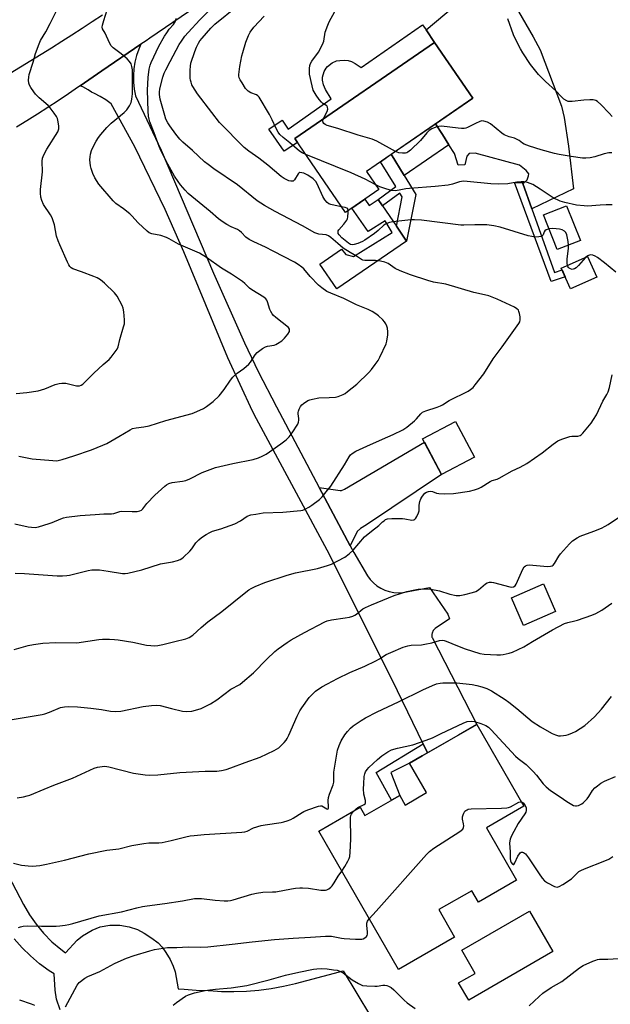
# Model space of a CAD drawing. Units: inches. Extents: x 1261767 to 1267767, y 553451 to 557451.
# Drawn here: x 1264885 to 1265123, y 554809 to 555206 of the extents above; entities that cross this region are included whole.
import ezdxf

# ---------------------------------------------------------------- set-up
doc = ezdxf.new("R2010")
doc.units = ezdxf.units.IN
doc.header["$MEASUREMENT"] = 0
for name, color, linetype in [('BLDG-Footprint', 5, 'Continuous'), ('CULTRL-Pad', 6, 'Continuous'), ('TRANS-Driveway', 251, 'Continuous'), ('TRANS-Non Street Sidewalk', 7, 'Continuous'), ('TRANS-Road', 130, 'Continuous'), ('Undefined', 1, 'Continuous')]:
    doc.layers.add(name, color=color, linetype=linetype)

msp = doc.modelspace()

# ---------------------------------------------------------------- linework, layer by layer
at = {"layer": 'BLDG-Footprint'}
for points, elevation in [([(1265029.96, 555137.46), (1265016.54, 555128.25), (1264996.12, 555157.99), (1265052.4, 555196.65), (1265067.79, 555174.24), (1265024.92, 555144.79)], 552.27), ([(1265111.1, 555117.03), (1265101.8, 555113.34), (1265096.26, 555127.28), (1265105.56, 555130.97)], 549.36), ([(1265117.68, 555102.2), (1265107.08, 555097.52), (1265103.42, 555105.8), (1265114.02, 555110.48)], 548.13), ([(1265068.42, 555029.71), (1265055.16, 555022.74), (1265047.58, 555037.14), (1265060.85, 555044.11)], 547.46), ([(1265101.09, 554967.53), (1265088.23, 554961.95), (1265083.36, 554973.16), (1265096.23, 554978.74)], 551.32), ([(1265069.4, 554922.1), (1265088.32, 554889.21), (1265073.25, 554880.54), (1265085.43, 554859.36), (1265070.02, 554850.5), (1265067.33, 554855.18), (1265054.04, 554847.54), (1265060.43, 554836.44), (1265037.82, 554823.43), (1265005.76, 554879.17), (1265022.45, 554888.77), (1265024.37, 554885.43), (1265038.34, 554893.47), (1265040.53, 554889.67), (1265049.2, 554894.67), (1265042.36, 554906.56), (1265047.34, 554909.42)], 557.48)]:
    msp.add_lwpolyline(points, close=True, dxfattribs=dict(at, elevation=elevation))
at = {"layer": 'CULTRL-Pad'}
for points in [[(1265024.3, 555133.58), (1265026.06, 555131.02), (1265029.65, 555133.49), (1265031.41, 555130.93), (1265037, 555122.79), (1265041.13, 555116.77), (1265013.05, 555097.49), (1265006.17, 555107.51), (1265014.92, 555113.52), (1265016.65, 555111.36), (1265019.75, 555110.52), (1265035.31, 555120.27), (1265032.53, 555124.85), (1265025.62, 555120.65), (1265019.01, 555129.95)], [(1265100.03, 554830.72), (1265066.12, 554811.08), (1265062.08, 554818.04), (1265068.75, 554821.89), (1265063.37, 554831.17), (1265090.62, 554846.96)]]:
    msp.add_lwpolyline(points, close=True, dxfattribs=at)
at = {"layer": 'TRANS-Driveway'}
for points in [[(1265074.36, 555229.7), (1265092.07, 555199), (1265094.91, 555193.8), (1265103.45, 555171.03), (1265104.57, 555166.57), (1265106.3, 555154.93), (1265108.28, 555137.85), (1265091.57, 555129.68), (1265087.98, 555139.96), (1265088.29, 555140.22), (1265089.71, 555141.44), (1265090.21, 555143.05), (1265090.33, 555143.79), (1265089.22, 555145.15), (1265086.62, 555147.38), (1265068.79, 555152.21), (1265066.32, 555151.96), (1265065.33, 555150.97), (1265064.59, 555147.51), (1265061.86, 555147.38), (1265060.38, 555151.96), (1265058.16, 555155.48), (1265055.53, 555159.67), (1265052.82, 555163.96), (1265067.79, 555174.24), (1265052.4, 555196.65), (1265048.99, 555201.85), (1265060.62, 555211.63)], [(1264779, 555055.82), (1264886.9, 554849.59), (1264889.27, 554845.51), (1264891.97, 554841.64), (1264894.98, 554838.02), (1264898.29, 554834.65), (1264901.86, 554831.58), (1264903.77, 554830.2), (1264908.46, 554835.2), (1264910.64, 554837.04), (1264914.52, 554839.28), (1264917.71, 554840.6), (1264921.69, 554841.26), (1264925.7, 554841.3), (1264929.46, 554840.57), (1264932.73, 554839.53), (1264935.5, 554838.1), (1264938.58, 554836.1), (1264941.09, 554834.12), (1264942.75, 554832.42), (1264944.21, 554830.35), (1264945.89, 554827.47), (1264947.16, 554824.82), (1264948, 554822.48), (1264949.12, 554815.71), (1264951.54, 554815.46), (1264956.39, 554815.12), (1264961.25, 554814.96), (1264961.58, 554814.96), (1264966.59, 554814.64), (1264971.6, 554814.56), (1264976.61, 554814.73), (1264981.61, 554815.14), (1264986.59, 554815.79), (1264991.52, 554816.68), (1264996.41, 554817.81), (1265012.05, 554821.99), (1265015.63, 554822.95), (1265026.64, 554804.63)], [(1264901.65, 554807.14), (1264900.16, 554811.44), (1264899.62, 554815.16), (1264899.22, 554821.67), (1264897.2, 554822.95), (1264893.36, 554825.79), (1264889.72, 554828.89), (1264886.31, 554832.23), (1264883.13, 554835.81)]]:
    msp.add_lwpolyline(points, dxfattribs=at)
msp.add_lwpolyline([(1265018.42, 554994.04), (1265005.9, 555017.59), (1265014.33, 555016.29), (1265014.95, 555016.29), (1265016.18, 555016.91), (1265048.31, 555035.76), (1265055.16, 555022.74), (1265024.97, 555002.43), (1265022.5, 555001.07), (1265021.26, 554999.83)], close=True, dxfattribs=at)
at = {"layer": 'TRANS-Non Street Sidewalk'}
for points in [[(1265048.99, 555201.85), (1265052.4, 555196.65), (1264996.12, 555157.99), (1264997.15, 555156.5), (1264991.88, 555153.01), (1264985.72, 555161.87), (1264991.07, 555165.41), (1264993.43, 555161.82), (1265010.82, 555174.04), (1265008.43, 555177.73), (1265007.61, 555179.64), (1265007.29, 555181.53), (1265007.26, 555182.74), (1265007.98, 555185.05), (1265008.68, 555186.37), (1265009.26, 555187.11), (1265011.14, 555188.51), (1265012.85, 555189.3), (1265014.25, 555189.52), (1265015.94, 555189.57), (1265017.62, 555189.42), (1265018.97, 555189.08), (1265020.47, 555188.26), (1265022.84, 555186.58), (1265047.5, 555203.87)], [(1265058.16, 555155.48), (1265040.18, 555143.1), (1265034.95, 555151.68), (1265052.82, 555163.96), (1265055.53, 555159.67)], [(1265040.18, 555143.1), (1265044.8, 555135.54), (1265041.13, 555116.77), (1265037, 555122.79), (1265039.3, 555134.55), (1265038.4, 555136.02), (1265031.41, 555130.93), (1265029.65, 555133.49), (1265036.78, 555138.67), (1265030.65, 555148.72), (1265034.95, 555151.68)], [(1265088.29, 555140.22), (1265087.98, 555139.96), (1265091.57, 555129.68), (1265100.71, 555104.15), (1265103.72, 555105.12), (1265104.95, 555102.34), (1265099.35, 555100.49), (1265084.61, 555140.32)], [(1265049.55, 554910.69), (1265047.34, 554909.42), (1265042.36, 554906.56), (1265034.75, 554902.78), (1265038.34, 554893.47), (1265035.11, 554891.61), (1265028.93, 554902.78), (1265047.8, 554914.31)]]:
    msp.add_lwpolyline(points, close=True, dxfattribs=at)
at = {"layer": 'TRANS-Road'}
for points in [[(1264972.25, 555222.08), (1264937.7, 555198.43), (1264936.24, 555197.43), (1264934.17, 555196.01), (1264918.46, 555185.25), (1264909.74, 555179.28), (1264909.04, 555178.8), (1264904.93, 555176.02), (1264900.8, 555173.27), (1264896.64, 555170.55), (1264892.47, 555167.87), (1264888.27, 555165.21), (1264884.06, 555162.59)], [(1264881.55, 555184.36), (1264885.72, 555186.9), (1264889.88, 555189.44), (1264894.03, 555192.01), (1264898.16, 555194.61), (1264902.28, 555197.22), (1264906.38, 555199.85), (1264910.48, 555202.5), (1264914.56, 555205.17), (1264918.63, 555207.86)]]:
    msp.add_lwpolyline(points, dxfattribs=at)
msp.add_lwpolyline([(1265005.9, 555017.59), (1265018.42, 554994.04), (1265019.83, 554991.39), (1265025.42, 554981.91), (1265026.51, 554980.43), (1265027.77, 554979.09), (1265029.18, 554977.93), (1265030.73, 554976.95), (1265032.39, 554976.17), (1265034.14, 554975.6), (1265035.94, 554975.26), (1265037.77, 554975.15), (1265039.6, 554975.26), (1265050.33, 554977.31), (1265057.71, 554966.54), (1265058.42, 554964.71), (1265052.62, 554960.8), (1265052.35, 554960.53), (1265052.1, 554960.24), (1265051.89, 554959.92), (1265051.71, 554959.59), (1265051.56, 554959.24), (1265051.44, 554958.88), (1265051.42, 554958.79), (1265051.35, 554958.41), (1265051.31, 554958.03), (1265051.32, 554957.65), (1265051.35, 554957.28), (1265051.37, 554957.19), (1265069.4, 554922.1), (1265061.96, 554917.83), (1265049.55, 554910.69), (1265047.8, 554914.31), (1265037.49, 554935.64), (1265010.06, 554990.51), (1264980.65, 555045.22), (1264979.02, 555048.26), (1264969.11, 555069.68), (1264951.4, 555112.43), (1264943.91, 555129.48), (1264931.64, 555154.66), (1264922.16, 555171.99), (1264920.04, 555173.57), (1264917.8, 555174.98), (1264915.45, 555176.19), (1264914.27, 555176.68), (1264912.95, 555177.59), (1264910.74, 555178.81), (1264909.74, 555179.28), (1264918.46, 555185.25), (1264934.17, 555196.01), (1264933.29, 555194.04), (1264932.4, 555191.46), (1264931.73, 555188.82), (1264931.3, 555186.13), (1264931.1, 555183.41), (1264931.14, 555180.69), (1264931.42, 555177.98), (1264931.93, 555175.3), (1264942.32, 555153.33), (1264963.38, 555103.79), (1264975.8, 555075.79), (1264981.39, 555064.22), (1264988.68, 555050)], close=True, dxfattribs=at)
at = {"layer": 'Undefined'}
for points, elevation in [([(1264883.92, 555055.44), (1264888.22, 555055.74), (1264892.74, 555056.49), (1264895.51, 555057.32), (1264899.66, 555058.94), (1264901.25, 555059.37), (1264902.33, 555059.57), (1264903.13, 555059.59), (1264903.92, 555059.52), (1264908.16, 555058.53), (1264908.99, 555058.44), (1264909.49, 555058.48), (1264910.13, 555058.71), (1264910.82, 555059.2), (1264915.25, 555063.6), (1264918.92, 555067.03), (1264921.37, 555069.13), (1264922.17, 555069.97), (1264923.38, 555071.58), (1264924.53, 555073.23), (1264925.04, 555074.22), (1264925.63, 555077.17), (1264927.2, 555082.24), (1264927.48, 555083.37), (1264927.55, 555084.23), (1264927.51, 555085.09), (1264927.21, 555088.28), (1264926.99, 555089.7), (1264926.6, 555090.76), (1264924.53, 555094.53), (1264923.56, 555095.95), (1264919.44, 555099.79), (1264917.86, 555101.13), (1264916.59, 555101.9), (1264915.25, 555102.5), (1264910.28, 555104.41), (1264906.78, 555105.58), (1264906.12, 555105.95), (1264905.57, 555106.47), (1264905.11, 555107.19), (1264904.6, 555108.25), (1264901.44, 555115.22), (1264900.78, 555116.82), (1264900.22, 555118.73), (1264899.37, 555123.35), (1264898.43, 555126.06), (1264897.75, 555127.33), (1264894.97, 555131.49), (1264894.22, 555133.05), (1264893.9, 555134.42), (1264893.72, 555136.1), (1264893.66, 555137.51), (1264894.56, 555144.58), (1264894.43, 555148.93), (1264894.58, 555150.17), (1264895.06, 555151.45), (1264896.27, 555153.76), (1264900.72, 555160.77), (1264901.13, 555161.92), (1264901.14, 555162.98), (1264900.87, 555164.7), (1264900.52, 555166.1), (1264900.16, 555166.87), (1264899.18, 555168.31), (1264897.62, 555170.41), (1264896.85, 555171.28), (1264893.15, 555174.48), (1264891.73, 555175.89), (1264891, 555176.79), (1264889.84, 555178.54), (1264889.27, 555179.58), (1264889, 555180.39), (1264888.92, 555181.55), (1264888.98, 555182.72), (1264889.2, 555183.85), (1264890.82, 555188.82), (1264891.7, 555192.34), (1264893.14, 555196.23), (1264893.76, 555197.56), (1264895.83, 555201.06), (1264897.65, 555204.36), (1264901.24, 555211.55)], 540), ([(1265014.97, 555130.54), (1265012.31, 555131.04), (1265010.61, 555131.45), (1265009.82, 555131.76), (1265009.14, 555132.25), (1265008.2, 555133.37), (1265007.43, 555134.64), (1265005.1, 555139.75), (1265004.55, 555140.75), (1265004.19, 555141.19), (1265003.54, 555141.77), (1265001.35, 555143.31), (1265000.57, 555143.72), (1264999.75, 555144.03), (1264998.94, 555144.25), (1264998.18, 555144.3), (1264997.76, 555144.13), (1264997.41, 555143.8), (1264995.96, 555141.43), (1264995.44, 555140.93), (1264994.98, 555140.83), (1264994.47, 555140.86), (1264993.65, 555141.05), (1264992.84, 555141.35), (1264991.84, 555141.94), (1264990.66, 555142.79), (1264985.28, 555147.35), (1264981.6, 555150.12), (1264977.58, 555152.98), (1264975.75, 555154.43), (1264965.81, 555164.51), (1264962.64, 555168.5), (1264956.99, 555176.1), (1264955.08, 555178.98), (1264954.69, 555179.73), (1264954.32, 555180.76), (1264954.11, 555181.55), (1264954.01, 555182.38), (1264954.02, 555185.52), (1264954.1, 555187.23), (1264954.3, 555188.37), (1264955.84, 555193.02), (1264956.58, 555194.84), (1264957.32, 555196.41), (1264957.92, 555197.33), (1264958.77, 555198.4), (1264962.36, 555202.51), (1264963.98, 555204.13), (1264972.88, 555211.29)], 548), ([(1264885.02, 555030.19), (1264890.42, 555029.08), (1264898.67, 555028.36), (1264899.99, 555028.32), (1264900.8, 555028.4), (1264902.47, 555028.82), (1264907.19, 555030.24), (1264914.2, 555032.72), (1264918.81, 555034.51), (1264920.38, 555035.29), (1264925.23, 555038.03), (1264929.78, 555040.78), (1264930.83, 555041.25), (1264932.19, 555041.61), (1264935.36, 555041.93), (1264937.5, 555042.4), (1264944.16, 555044.45), (1264954.75, 555047.32), (1264956.67, 555048.1), (1264959.35, 555049.37), (1264960.59, 555050.19), (1264963.19, 555052.2), (1264965.62, 555054.5), (1264967.66, 555056.95), (1264970.24, 555060.8), (1264971.12, 555061.94), (1264972.84, 555063.54), (1264975.58, 555065.51), (1264977.54, 555067.14), (1264978.27, 555068.03), (1264980.2, 555070.98), (1264980.98, 555071.84), (1264983.06, 555073.46), (1264984.29, 555074.21), (1264985.08, 555074.46), (1264987.77, 555074.8), (1264988.46, 555075.04), (1264989.19, 555075.46), (1264990.83, 555076.64), (1264991.93, 555077.6), (1264993.29, 555079.21), (1264993.93, 555080.29), (1264994.03, 555080.78), (1264993.97, 555081.25), (1264993.54, 555081.9), (1264988.45, 555086.03), (1264987.58, 555086.82), (1264987.05, 555087.48), (1264986.47, 555088.43), (1264986.12, 555089.18), (1264985.18, 555092.31), (1264984.8, 555093.01), (1264984.48, 555093.43), (1264983.61, 555094.13), (1264978.77, 555097.08), (1264977.9, 555097.82), (1264976.02, 555099.64), (1264975.06, 555100.43), (1264970.58, 555103.43), (1264966.66, 555105.83), (1264960.62, 555110.17), (1264957.77, 555111.88), (1264949.26, 555115.47), (1264945.51, 555117.65), (1264944.47, 555118.17), (1264942.21, 555118.93), (1264938.49, 555119.67), (1264937.53, 555120.1), (1264936.64, 555120.72), (1264933.1, 555124.1), (1264930.52, 555126.86), (1264929.67, 555127.66), (1264927.17, 555129.67), (1264924.03, 555131.91), (1264922.94, 555132.89), (1264917.16, 555139.71), (1264915.58, 555142.16), (1264914.8, 555144.02), (1264914.13, 555145.92), (1264913.84, 555147.02), (1264913.63, 555149.5), (1264913.66, 555150.61), (1264913.85, 555151.76), (1264914.24, 555153.17), (1264914.68, 555154.22), (1264916.18, 555156.98), (1264917.06, 555158.45), (1264917.97, 555159.62), (1264920.49, 555162.55), (1264922.18, 555164.17), (1264927.46, 555168.49), (1264928.44, 555169.56), (1264929.53, 555171.25), (1264930.17, 555172.52), (1264930.53, 555173.94), (1264930.81, 555175.99), (1264930.73, 555185.7), (1264930.56, 555187.09), (1264930.21, 555188.17), (1264929.62, 555189.11), (1264928.61, 555190.09), (1264926.23, 555192.14), (1264922.99, 555194.54), (1264922.22, 555195.35), (1264921.53, 555196.57), (1264919.72, 555200.51), (1264918.69, 555202.24), (1264918.55, 555202.92), (1264918.65, 555203.71), (1264919.2, 555205.6), (1264920.62, 555209.85)], 542), ([(1264963.03, 555000), (1264966.36, 555000.95), (1264971.96, 555002.85), (1264974.29, 555004.1), (1264976.99, 555005.92), (1264978.43, 555006.47), (1264980.43, 555006.84), (1264983.32, 555007.26), (1264991.25, 555007.56), (1264998.59, 555008.29), (1264999.29, 555008.45), (1265000.32, 555008.86), (1265001.81, 555009.66), (1265002.94, 555010.39), (1265006, 555012.75), (1265007.11, 555013.72), (1265008.75, 555015.83), (1265010.65, 555018.08), (1265016.13, 555026.68), (1265017.94, 555029.88), (1265018.58, 555030.68), (1265019.15, 555031.19), (1265020.74, 555032.13), (1265025.1, 555034.22), (1265031.39, 555037.02), (1265035.78, 555038.88), (1265039.62, 555040.77), (1265041.24, 555041.82), (1265044.36, 555044.37), (1265045.18, 555045.18), (1265046.84, 555047.2), (1265047.56, 555047.8), (1265048.84, 555048.37), (1265053.45, 555049.85), (1265054.75, 555050.35), (1265055.64, 555050.85), (1265058.2, 555052.59), (1265065.9, 555056.35), (1265066.84, 555056.95), (1265067.87, 555057.8), (1265068.8, 555058.85), (1265072.19, 555063.36), (1265075.98, 555069.3), (1265079.6, 555074.13), (1265086.28, 555083.52), (1265086.67, 555084.27), (1265086.84, 555085.08), (1265086.81, 555086.21), (1265086.61, 555087.63), (1265086.38, 555088.43), (1265086.12, 555088.89), (1265085.54, 555089.47), (1265084.61, 555090.1), (1265077.56, 555093.41), (1265074.23, 555094.65), (1265072.54, 555095.15), (1265068.17, 555096.08), (1265056.89, 555099.4), (1265051.9, 555100.26), (1265049.72, 555100.87), (1265042.7, 555103.21), (1265038.56, 555104.72), (1265036.59, 555105.7), (1265033.64, 555107.72), (1265032.34, 555108.31), (1265030.62, 555108.66), (1265028.59, 555108.92), (1265024.28, 555108.93), (1265023.45, 555109.08), (1265022.98, 555109.29), (1265020.95, 555110.67), (1265018.44, 555112.09), (1265015.65, 555113.94), (1265013.39, 555115.74), (1265010.59, 555118.25), (1265009.72, 555118.87), (1265008.69, 555119.23), (1265005.81, 555119.55), (1265005, 555119.77), (1265004.2, 555120.12), (1264999.25, 555122.83), (1264988.16, 555128.64), (1264983.97, 555131.03), (1264981.02, 555132.97), (1264973.1, 555139.38), (1264963.51, 555145.86), (1264961.17, 555147.56), (1264959.8, 555148.65), (1264954.97, 555153.27), (1264951.01, 555156.63), (1264949.79, 555157.8), (1264948.18, 555159.8), (1264945.76, 555163.18), (1264944.98, 555164.41), (1264944.25, 555165.9), (1264943.77, 555167.25), (1264941.96, 555173.84), (1264941.63, 555175.74), (1264941.61, 555176.77), (1264941.8, 555178.08), (1264943.01, 555182.75), (1264943.53, 555184.34), (1264944.13, 555185.68), (1264945.88, 555189.11), (1264949.61, 555195.91), (1264950.49, 555197.3), (1264951.89, 555199.22), (1264953.13, 555200.76), (1264957.85, 555205.85), (1264961.91, 555209.85)], 546), ([(1265000.52, 555151.59), (1264999.03, 555152.3), (1264997.96, 555153.01), (1264994.16, 555156.29), (1264991.38, 555158.5), (1264990.15, 555159.67), (1264989.46, 555160.58), (1264988.45, 555162.31), (1264987.03, 555165.53), (1264985.91, 555167.72), (1264981.77, 555174.64), (1264981.21, 555175.29), (1264980.74, 555175.62), (1264978.39, 555176.39), (1264977.27, 555177.1), (1264976.32, 555178.16), (1264974.87, 555180.44), (1264974.11, 555181.73), (1264973.75, 555182.54), (1264973.6, 555183.31), (1264973.6, 555183.88), (1264974.04, 555187.1), (1264974.84, 555191.29), (1264975.2, 555192.72), (1264976.44, 555196.81), (1264977.44, 555199.56), (1264978.11, 555200.81), (1264979.56, 555202.85), (1264983.76, 555207.38)], 550), ([(1265007.53, 555165.83), (1265009.14, 555168.94), (1265009.35, 555169.93), (1265009.31, 555170.63), (1265009.03, 555171.15), (1265007.46, 555172.14), (1265006.84, 555172.73), (1265005.89, 555173.81), (1265004.65, 555175.47), (1265003.57, 555177.54), (1265003.06, 555179.22), (1265002.02, 555183.92), (1265001.98, 555184.76), (1265002.06, 555186.23), (1265002.2, 555187.39), (1265002.42, 555188.22), (1265002.99, 555189.24), (1265005.63, 555192.85), (1265007.33, 555195.94), (1265007.8, 555197.29), (1265008.4, 555200.89), (1265009.36, 555203.69), (1265009.96, 555205.04), (1265012.23, 555209.21)], 552), ([(1264883.33, 555002.9), (1264888.75, 555001.7), (1264890.14, 555001.53), (1264891.54, 555001.48), (1264892.98, 555001.73), (1264897.27, 555002.97), (1264898.39, 555003.38), (1264901.88, 555004.93), (1264902.99, 555005.3), (1264904.14, 555005.52), (1264909.68, 555006.22), (1264915.68, 555006.71), (1264919.19, 555006.93), (1264922.36, 555006.89), (1264923.23, 555007.03), (1264925.62, 555007.8), (1264926.43, 555007.94), (1264930.63, 555007.81), (1264932.61, 555007.9), (1264933.69, 555008.08), (1264934.35, 555008.42), (1264934.89, 555008.91), (1264936.52, 555011.13), (1264939.76, 555014.49), (1264943.78, 555018.04), (1264944.48, 555018.55), (1264945.44, 555019.07), (1264946.78, 555019.48), (1264950.83, 555020.05), (1264952.29, 555020.38), (1264953.87, 555021.07), (1264958.83, 555023.58), (1264964.19, 555025.58), (1264971.16, 555027.14), (1264979.3, 555028.82), (1264981.43, 555029.43), (1264982.92, 555030.08), (1264984.61, 555031.01), (1264990.55, 555035.05), (1264992.6, 555036.67), (1264993.83, 555037.88), (1264995.03, 555039.58), (1264997.27, 555043.07), (1264997.6, 555043.86), (1264997.71, 555044.58), (1264997.7, 555045.32), (1264997.46, 555047.17), (1264997.47, 555047.69), (1264997.58, 555048.25), (1264997.88, 555049.06), (1264998.43, 555050.1), (1264998.95, 555050.79), (1264999.61, 555051.37), (1265001.3, 555052.52), (1265002.11, 555052.85), (1265003.24, 555053.14), (1265005.85, 555053.59), (1265009.91, 555053.71), (1265012.46, 555053.91), (1265013.54, 555054.19), (1265015.63, 555055.02), (1265016.37, 555055.44), (1265017.33, 555056.13), (1265021.05, 555059.1), (1265025.86, 555063.79), (1265026.97, 555065.02), (1265028.52, 555067.09), (1265029.65, 555068.73), (1265030.37, 555069.99), (1265032.87, 555075.33), (1265033.17, 555076.45), (1265033.55, 555079.06), (1265033.58, 555080.23), (1265033.4, 555081.7), (1265033.17, 555082.5), (1265032.72, 555083.48), (1265032.27, 555084.17), (1265031.5, 555085.03), (1265029.83, 555086.63), (1265028.7, 555087.52), (1265027.22, 555088.43), (1265025.69, 555089.21), (1265020.98, 555091.12), (1265015.84, 555093.69), (1265010.59, 555095.75), (1265009.06, 555096.51), (1265006.98, 555097.89), (1265005.69, 555098.99), (1265002.31, 555102.44), (1264999.71, 555105.55), (1264998.89, 555106.3), (1264997.52, 555107.32), (1264996.01, 555108.2), (1264987.44, 555112.7), (1264984.27, 555114.28), (1264979.65, 555116.4), (1264977.69, 555117.42), (1264976.34, 555118.36), (1264974.64, 555120.24), (1264973.86, 555120.91), (1264973.09, 555121.35), (1264970.43, 555122.55), (1264968.71, 555123.42), (1264967.27, 555124.36), (1264965.42, 555125.73), (1264962.03, 555128.68), (1264953.17, 555135.96), (1264951.95, 555137.19), (1264950.1, 555139.35), (1264949.09, 555140.72), (1264947.72, 555142.88), (1264944.94, 555147.68), (1264942.32, 555152.96), (1264941.46, 555154.83), (1264939.53, 555160.32), (1264937.8, 555164.76), (1264937.48, 555165.89), (1264937.26, 555167.04), (1264937.11, 555169.07), (1264936.79, 555177.51), (1264937.02, 555182.62), (1264937.54, 555185.92), (1264937.9, 555187.55), (1264938.26, 555188.63), (1264941.41, 555195.27), (1264943.63, 555199.21), (1264944.53, 555200.64), (1264945.52, 555202.03), (1264947.23, 555203.99), (1264947.67, 555204.59), (1264948.04, 555205.32), (1264948.35, 555206.33)], 544), ([(1265123.86, 555166.89), (1265122.74, 555168.22), (1265119.28, 555171.77), (1265117.99, 555172.91), (1265117.31, 555173.36), (1265116.81, 555173.54), (1265116.26, 555173.62), (1265114.84, 555173.61), (1265112.52, 555173.46), (1265107.84, 555172.94), (1265106.69, 555172.9), (1265106.14, 555172.98), (1265105.64, 555173.18), (1265104.48, 555173.95), (1265103.41, 555174.9), (1265101.21, 555177.2), (1265097.1, 555180.96), (1265094.27, 555183.77), (1265091.07, 555187.81), (1265087.94, 555192.49), (1265086.93, 555194.13), (1265086.02, 555195.89), (1265084.16, 555199.86), (1265081.94, 555206.24)], 554), ([(1265036.64, 555152.84), (1265029.15, 555156.94), (1265027.29, 555157.82), (1265021.61, 555159.46), (1265013.43, 555162.14), (1265009.17, 555163.34), (1265008.38, 555163.64), (1265007.77, 555164.06), (1265007.51, 555164.44), (1265007.39, 555165.16), (1265007.53, 555165.83)], 552), ([(1265123.7, 555152.26), (1265122.59, 555152.28), (1265120.68, 555151.85), (1265116.96, 555150.61), (1265115.01, 555150.26), (1265113.33, 555150.1), (1265111.91, 555150.2), (1265107.36, 555150.86), (1265102.54, 555151.67), (1265100.65, 555152.06), (1265095.34, 555153.49), (1265090.58, 555154.96), (1265088.48, 555155.73), (1265087.76, 555156.11), (1265086.4, 555157.24), (1265085.41, 555157.84), (1265084.59, 555158.15), (1265082.38, 555158.72), (1265081.09, 555159.22), (1265080.35, 555159.59), (1265079.41, 555160.24), (1265074.94, 555163.91), (1265073.72, 555164.57), (1265072.18, 555165.09), (1265071.41, 555165.12), (1265070.64, 555164.9), (1265068.85, 555164.09), (1265065.71, 555162.52), (1265064.91, 555162.21), (1265064.37, 555162.1), (1265063.28, 555162.07), (1265061.9, 555162.17), (1265055.23, 555163), (1265054.08, 555162.95), (1265052.95, 555162.64), (1265051.3, 555161.98), (1265050.22, 555161.27), (1265049.3, 555160.31), (1265046.68, 555157.25), (1265042.75, 555153.41), (1265041.64, 555152.57), (1265041.16, 555152.32), (1265040.63, 555152.17), (1265039.49, 555152.12), (1265038.04, 555152.3), (1265036.64, 555152.84)], 552), ([(1265028.52, 555139.55), (1265024.43, 555141.72), (1265018.87, 555144.22), (1265000.52, 555151.59)], 550), ([(1265123.84, 555131.3), (1265121.46, 555131.3), (1265119.07, 555131.24), (1265114.01, 555130.86), (1265112.6, 555130.88), (1265109.54, 555131.24), (1265104.9, 555132.24), (1265103, 555132.88), (1265100.15, 555134.14), (1265094.91, 555137.67), (1265091.93, 555139.48), (1265089.76, 555140.3), (1265088.38, 555140.59), (1265087.26, 555140.59), (1265085.57, 555140.45), (1265081.88, 555139.81), (1265078.2, 555139.63), (1265075.01, 555139.84), (1265065.47, 555140.78), (1265064.03, 555140.81), (1265062.37, 555140.56), (1265059.58, 555139.62), (1265057.92, 555139.3), (1265052.67, 555138.68), (1265042.24, 555137.94), (1265040.84, 555137.75), (1265038.08, 555137.2), (1265036.48, 555137.03), (1265034.93, 555137.17), (1265031.96, 555138.01), (1265030.34, 555138.59), (1265028.52, 555139.55)], 550), ([(1265098.48, 555121.7), (1265097.35, 555121.34), (1265096.76, 555120.91), (1265096.51, 555120.49), (1265096.08, 555119.32), (1265095.65, 555118.81), (1265095.19, 555118.6), (1265094.37, 555118.41), (1265092.93, 555118.35), (1265091.57, 555118.55), (1265090.06, 555118.92), (1265078.84, 555122.41), (1265076.25, 555122.88), (1265073.37, 555123.24), (1265071.9, 555123.33), (1265068.61, 555123.33), (1265064.14, 555123.16), (1265062.95, 555123.2), (1265047.19, 555125.11), (1265044.31, 555125.3), (1265042.87, 555125.27), (1265035.64, 555124.46), (1265034.23, 555124.19), (1265033.16, 555123.86), (1265032.66, 555123.61), (1265031.99, 555123.11), (1265029.65, 555121.02), (1265028.22, 555119.85), (1265024.37, 555117.13), (1265023.34, 555116.57), (1265021.43, 555115.78), (1265020.04, 555115.33), (1265019.28, 555115.25), (1265018.58, 555115.43), (1265017.74, 555115.91), (1265015.08, 555118.06), (1265013.96, 555119.2), (1265013.61, 555119.78), (1265013.51, 555120.2), (1265013.61, 555120.86), (1265013.84, 555121.26), (1265015.9, 555123.51), (1265017.07, 555125.18), (1265017.28, 555125.7), (1265017.47, 555126.53), (1265017.66, 555128.24), (1265017.66, 555129.02)], 548), ([(1265017.66, 555129.02), (1265017.46, 555129.69), (1265017.11, 555129.97), (1265016.36, 555130.24), (1265014.97, 555130.54)], 548), ([(1265106.33, 555115.14), (1265106.16, 555116.62), (1265105.65, 555119.21), (1265105.22, 555120.23), (1265104.69, 555120.78), (1265103.78, 555121.32), (1265102.69, 555121.6), (1265100.06, 555121.8), (1265098.48, 555121.7)], 548), ([(1265105.92, 555106.91), (1265105.8, 555107.91), (1265105.81, 555109.66), (1265106.26, 555113.72), (1265106.33, 555115.14)], 548), ([(1265113.2, 555110.12), (1265110.35, 555106.92), (1265109.35, 555105.96), (1265108.68, 555105.53), (1265108.23, 555105.39), (1265107.77, 555105.35), (1265107.07, 555105.53), (1265106.64, 555105.78), (1265106.28, 555106.12), (1265106.02, 555106.55), (1265105.92, 555106.91)], 548), ([(1265125.32, 555104.27), (1265120.8, 555108.04), (1265118.02, 555110.08), (1265117.06, 555110.69), (1265116.06, 555111.08), (1265115.06, 555111.16), (1265114.12, 555110.85), (1265113.2, 555110.12)], 548), ([(1265026.93, 555000), (1265029.98, 555002.26), (1265031.42, 555003.67), (1265032.03, 555004.17), (1265032.69, 555004.58), (1265033.42, 555004.86), (1265035.13, 555005.02), (1265039.52, 555005.06), (1265040.39, 555004.97), (1265043.2, 555004.43), (1265043.99, 555004.54), (1265044.45, 555004.78), (1265044.81, 555005.13), (1265045.26, 555005.79), (1265045.96, 555007.29), (1265046.13, 555008.09), (1265046.19, 555010.38), (1265046.51, 555011.83), (1265046.88, 555012.96), (1265047.28, 555013.7), (1265047.95, 555014.6), (1265048.51, 555015.21), (1265049.14, 555015.7), (1265049.9, 555015.96), (1265050.71, 555016.03), (1265051.54, 555015.88), (1265053.2, 555015.29), (1265054.06, 555015.12), (1265056.43, 555015.03), (1265060.01, 555015.07), (1265066.51, 555016.04), (1265068.45, 555016.56), (1265070.06, 555017.12), (1265071.09, 555017.64), (1265074.83, 555019.94), (1265075.62, 555020.29), (1265077.59, 555020.92), (1265078.4, 555021.27), (1265083.61, 555024.19), (1265086.88, 555025.74), (1265089.51, 555027.14), (1265095.76, 555031.45), (1265100.1, 555034.95), (1265102.02, 555036.28), (1265103.58, 555036.95), (1265106.82, 555038.03), (1265107.64, 555038.15), (1265110.08, 555038.19), (1265110.97, 555038.47), (1265111.42, 555038.79), (1265112.04, 555039.4), (1265115.47, 555043.48), (1265116.42, 555044.88), (1265117.56, 555046.8), (1265120.15, 555052.28), (1265121.74, 555055.01), (1265122.24, 555056.06), (1265122.77, 555057.73), (1265123.93, 555062.91)], 548), ([(1265116.48, 555000), (1265119.63, 555001.17), (1265121.08, 555001.89), (1265122.28, 555002.6), (1265130.25, 555007.96)], 550), ([(1264881.57, 554923.98), (1264894.35, 554926.06), (1264895.48, 554926.37), (1264897.41, 554927.07), (1264901.76, 554928.89), (1264902.56, 554929.13), (1264903.41, 554929.27), (1264904.86, 554929.3), (1264908.66, 554929.16), (1264913.98, 554928.73), (1264918.23, 554928.14), (1264921.86, 554927.45), (1264924.06, 554927.28), (1264926.06, 554927.52), (1264935.09, 554929.29), (1264938.46, 554929.75), (1264940.38, 554929.88), (1264941.95, 554929.68), (1264946.42, 554928.5), (1264950.96, 554927.49), (1264952.38, 554927.37), (1264954.65, 554927.49), (1264956.1, 554927.81), (1264958.38, 554928.5), (1264962.21, 554930.41), (1264964.74, 554932.09), (1264970.35, 554936.31), (1264973.96, 554938.22), (1264975.12, 554939.09), (1264979.54, 554942.92), (1264984.85, 554948.45), (1264988.04, 554951.5), (1264989.41, 554952.6), (1264992.99, 554955.16), (1264994.69, 554956.25), (1264999.97, 554959.2), (1265008.14, 554963.41), (1265009.21, 554963.84), (1265010.83, 554964.29), (1265016.44, 554965.01), (1265018.12, 554965.38), (1265019.47, 554965.78), (1265020.24, 554966.1), (1265020.91, 554966.52), (1265023.5, 554968.61), (1265024.54, 554969.17), (1265026.98, 554970.28), (1265036.11, 554974.04), (1265041.21, 554975.63), (1265043.76, 554976.19), (1265045.75, 554976.53), (1265046.89, 554976.63), (1265049.46, 554976.72), (1265050.89, 554976.65), (1265054.35, 554975.91), (1265058.48, 554974.59), (1265061.13, 554974.1), (1265062.6, 554973.99), (1265064.59, 554974.38), (1265067.7, 554975.23), (1265069.07, 554975.71), (1265070.03, 554976.31), (1265072.87, 554978.74), (1265073.58, 554979.14), (1265074.54, 554979.39), (1265075.31, 554979.41), (1265076.16, 554979.27), (1265082.68, 554977.53), (1265083.51, 554977.42), (1265084.21, 554977.54), (1265084.78, 554977.92), (1265085.27, 554978.59), (1265087.93, 554984.58), (1265088.52, 554985.56), (1265089.02, 554986.02), (1265089.68, 554986.3), (1265090.52, 554986.36), (1265097.92, 554985.76), (1265099.03, 554985.81), (1265099.74, 554986.05), (1265100.16, 554986.32), (1265100.63, 554986.86), (1265102.4, 554989.9), (1265103.07, 554990.82), (1265106.67, 554994.78), (1265107.94, 554996), (1265109.76, 554997.3), (1265110.99, 554997.99), (1265116.48, 555000)], 550), ([(1264883.06, 554952.34), (1264888.8, 554953.91), (1264890.84, 554954.28), (1264894.66, 554954.8), (1264899.9, 554955.15), (1264908.35, 554954.97), (1264917.19, 554956.34), (1264918.64, 554956.43), (1264921.53, 554956.4), (1264923.57, 554956.31), (1264925.04, 554956.16), (1264930.91, 554955.19), (1264936.36, 554954.06), (1264938.11, 554953.86), (1264939.57, 554953.8), (1264941, 554953.95), (1264943, 554954.31), (1264947.77, 554955.46), (1264952.3, 554956.65), (1264953.62, 554957.18), (1264955.02, 554958.07), (1264958.43, 554961.17), (1264961.06, 554963.45), (1264966.69, 554967.59), (1264976.41, 554975.39), (1264977.59, 554976.29), (1264978.56, 554976.92), (1264980.11, 554977.69), (1264984.09, 554979.34), (1264993.02, 554982.23), (1264996.37, 554983.16), (1265005.23, 554984.96), (1265009.23, 554986.09), (1265010.83, 554986.72), (1265016.2, 554989.46), (1265018.01, 554990.77), (1265019.66, 554992.33), (1265024.23, 554997.6), (1265026.93, 555000)], 548), ([(1264883.48, 554983.04), (1264887.25, 554982.93), (1264900.49, 554982.02), (1264902.54, 554981.99), (1264904.3, 554982.11), (1264905.45, 554982.27), (1264912.94, 554984.16), (1264914.37, 554984.33), (1264916.1, 554984.4), (1264917.54, 554984.33), (1264920.99, 554983.87), (1264926.69, 554982.92), (1264927.81, 554982.85), (1264928.93, 554982.97), (1264934.54, 554984.4), (1264942.03, 554986.74), (1264946.93, 554987.56), (1264948.86, 554988.1), (1264949.92, 554988.5), (1264950.65, 554988.95), (1264951.32, 554989.49), (1264953.86, 554991.89), (1264954.59, 554992.78), (1264956.22, 554995.18), (1264957.44, 554996.5), (1264958.56, 554997.35), (1264960.44, 554998.59), (1264961.94, 554999.47), (1264963.03, 555000)], 546), ([(1264884.31, 554892.56), (1264886.89, 554893.03), (1264888.31, 554893.34), (1264889.43, 554893.7), (1264895.25, 554896.04), (1264899.08, 554897.69), (1264906.56, 554900.46), (1264915.31, 554904.47), (1264916.64, 554904.89), (1264918.56, 554905.24), (1264919.66, 554905.29), (1264921.24, 554905.05), (1264931.22, 554902.47), (1264935.88, 554901.82), (1264937.64, 554901.67), (1264940.91, 554901.79), (1264949.88, 554902.77), (1264959.96, 554903.36), (1264964.7, 554903.37), (1264966.59, 554903.56), (1264968.5, 554904.03), (1264970.39, 554904.6), (1264976.17, 554906.81), (1264982.15, 554908.97), (1264987.81, 554911.69), (1264989.63, 554912.72), (1264990.48, 554913.47), (1264991.87, 554914.91), (1264992.62, 554915.77), (1264993.1, 554916.47), (1264993.76, 554917.78), (1264997.12, 554925.4), (1264998.16, 554927.56), (1264998.89, 554928.83), (1265001.94, 554933.01), (1265002.94, 554934.07), (1265004.45, 554935.47), (1265006.96, 554937.24), (1265009.22, 554938.53), (1265013.31, 554940.6), (1265018.24, 554942.97), (1265024.25, 554945.62), (1265028.69, 554947.75), (1265030.23, 554948.56), (1265032.89, 554950.27), (1265034.74, 554951.12), (1265039.77, 554953.19), (1265041.59, 554953.8), (1265042.99, 554954.01), (1265047.06, 554954.24), (1265048.5, 554954.41), (1265051.32, 554954.97), (1265054.31, 554955.86), (1265055.4, 554956.04), (1265056.23, 554955.94), (1265057.04, 554955.68), (1265061.58, 554953.75), (1265064.77, 554952.53), (1265070.64, 554950.75), (1265072.38, 554950.48), (1265077.42, 554950.14), (1265078.89, 554950.14), (1265080.07, 554950.31), (1265082.41, 554950.85), (1265083.82, 554951.28), (1265088.28, 554953.41), (1265091.88, 554955.45), (1265099.81, 554960.24), (1265104.72, 554962.76), (1265106.03, 554963.2), (1265108.8, 554963.79), (1265109.92, 554964.11), (1265115.75, 554966.1), (1265117.37, 554966.79), (1265119.67, 554968.13), (1265123.71, 554970.96)], 552), ([(1264882.83, 554866.2), (1264886.12, 554865.5), (1264888.71, 554865.13), (1264890.47, 554865.09), (1264893.45, 554865.35), (1264896.19, 554865.81), (1264903.42, 554867.43), (1264913.14, 554870.08), (1264920.47, 554871.48), (1264925.29, 554871.98), (1264930.56, 554873.35), (1264935.27, 554874.18), (1264937.33, 554874.45), (1264941.33, 554874.44), (1264942.77, 554874.57), (1264946.37, 554875.33), (1264952.28, 554876.86), (1264953.95, 554877.2), (1264955.65, 554877.42), (1264959.62, 554877.81), (1264974.83, 554878.7), (1264975.95, 554878.83), (1264976.94, 554879.14), (1264979.44, 554880.43), (1264982.51, 554881.43), (1264984.22, 554881.74), (1264990.56, 554882.59), (1264991.69, 554882.85), (1264993.09, 554883.31), (1264994.47, 554883.83), (1264995.51, 554884.33), (1264999.04, 554886.64), (1264999.78, 554887.05), (1265001.42, 554887.71), (1265005.61, 554889.19), (1265006.43, 554889.36), (1265006.95, 554889.34), (1265007.68, 554889.01), (1265008.98, 554888.09), (1265009.34, 554887.99), (1265009.53, 554888.08), (1265009.66, 554888.42), (1265009.7, 554888.89), (1265009.6, 554891.5), (1265009.7, 554892.65), (1265010.13, 554894.01), (1265011.58, 554897.78), (1265011.86, 554898.88), (1265011.89, 554899.7), (1265011.77, 554901.64), (1265011.84, 554902.85), (1265013.36, 554911.73), (1265014, 554913.67), (1265014.81, 554915.55), (1265016.27, 554917.94), (1265017.3, 554919.32), (1265018.53, 554920.63), (1265019.65, 554921.6), (1265022.82, 554923.74), (1265024.58, 554924.8), (1265029.31, 554927.19), (1265037.86, 554931.2), (1265047.61, 554936.03), (1265051.55, 554937.86), (1265053.16, 554938.47), (1265054.58, 554938.8), (1265055.74, 554938.92), (1265061.36, 554938.84), (1265067.47, 554938.25), (1265069.47, 554937.85), (1265071.45, 554937.31), (1265073.38, 554936.54), (1265075.25, 554935.66), (1265080.79, 554932.1), (1265082.25, 554931.07), (1265085.47, 554928.52), (1265091.75, 554923.31), (1265094.98, 554921.22), (1265098.56, 554919.08), (1265099.79, 554918.42), (1265101.13, 554917.88), (1265102.23, 554917.59), (1265103.1, 554917.54), (1265104.27, 554917.6), (1265105.42, 554917.78), (1265106.26, 554918.03), (1265107.88, 554918.69), (1265109.19, 554919.34), (1265112.88, 554921.75), (1265116.83, 554925.16), (1265119.58, 554928.22), (1265123.6, 554933.39)], 554), ([(1265020.09, 554887.42), (1265020.81, 554888.1), (1265021.5, 554888.63), (1265024.08, 554889.82), (1265024.42, 554890.13), (1265024.6, 554890.54), (1265024.63, 554891.55), (1265023.97, 554894.06), (1265023.83, 554896.24), (1265023.87, 554898.21), (1265024.08, 554901.15), (1265024.27, 554902.2), (1265024.64, 554903.1), (1265025.19, 554903.99), (1265025.94, 554904.84), (1265029.43, 554908), (1265031.21, 554909.49), (1265033.52, 554911.15), (1265035.1, 554911.94), (1265037.49, 554912.6), (1265043.65, 554913.93), (1265049.03, 554915.78), (1265051.52, 554916.77), (1265055, 554918.51), (1265063.87, 554922.69), (1265065.47, 554923.24), (1265067.1, 554923.42), (1265068.49, 554923.29), (1265071.05, 554922.49), (1265072.99, 554921.76), (1265074.14, 554921.01), (1265075.17, 554919.98), (1265084.98, 554909.4), (1265086.09, 554908.41), (1265089.24, 554905.98), (1265092.12, 554903.22), (1265093.45, 554901.68), (1265096.11, 554898.2), (1265097.32, 554897), (1265099.05, 554895.51), (1265102.98, 554892.95), (1265105.64, 554891.1), (1265108.33, 554889.52), (1265109.08, 554889.29), (1265109.6, 554889.31), (1265110.39, 554889.51), (1265111.17, 554889.83), (1265111.66, 554890.1), (1265112.35, 554890.65), (1265113.8, 554892.15), (1265114.48, 554893.08), (1265115.99, 554895.48), (1265116.85, 554896.53), (1265117.93, 554897.46), (1265119.32, 554898.48), (1265120.86, 554899.31), (1265125.22, 554901.19)], 556), ([(1265026.05, 554843.89), (1265028.85, 554846.89), (1265049.14, 554869.71), (1265050.37, 554871.01), (1265052.04, 554872.25), (1265062.61, 554879.07), (1265063.72, 554879.98), (1265064.05, 554880.59), (1265064.16, 554881.25), (1265064.06, 554882.07), (1265063.62, 554884.03), (1265063.63, 554884.85), (1265063.86, 554885.66), (1265064.2, 554886.43), (1265064.62, 554887.14), (1265064.98, 554887.52), (1265065.45, 554887.79), (1265065.98, 554887.96), (1265067.14, 554888.11), (1265079.36, 554888.37), (1265081.43, 554888.52), (1265082.22, 554888.71), (1265083, 554889.01), (1265086.35, 554890.79), (1265086.86, 554890.95), (1265087.32, 554890.95)], 558), ([(1265087.32, 554890.95), (1265087.67, 554890.83), (1265088.06, 554890.53), (1265088.71, 554889.69), (1265089.21, 554888.52), (1265089.26, 554887.49), (1265089.08, 554886.83), (1265088.72, 554886.12), (1265086.11, 554882.21), (1265084.26, 554879), (1265083.36, 554877.31), (1265082.81, 554875.93), (1265082.66, 554875.2), (1265082.61, 554874.37), (1265082.85, 554870.79), (1265082.87, 554868.11), (1265082.98, 554867.25), (1265083.23, 554866.55), (1265083.73, 554865.85), (1265084, 554865.68), (1265084.27, 554865.73), (1265084.77, 554866.42), (1265085.96, 554869.05), (1265086.52, 554870.03), (1265086.87, 554870.41), (1265087.28, 554870.63), (1265087.73, 554870.7), (1265088.17, 554870.6), (1265088.98, 554869.97), (1265090.27, 554868.45), (1265094.47, 554861.93), (1265095.7, 554860.27), (1265096.66, 554859.17), (1265097.85, 554858.33), (1265100.74, 554856.86), (1265101.27, 554856.68), (1265101.79, 554856.62), (1265102.55, 554856.82), (1265104.05, 554857.68), (1265107.5, 554859.94), (1265108.11, 554860.48), (1265109.91, 554862.38), (1265110.54, 554862.92), (1265111.23, 554863.35), (1265112.77, 554864.04), (1265120.92, 554867.15), (1265122.52, 554867.85), (1265124.23, 554868.88)], 558), ([(1265015.01, 554863.09), (1265016.22, 554864.87), (1265017.53, 554867.08), (1265018.04, 554868.09), (1265018.3, 554868.89), (1265018.46, 554870.63), (1265018.61, 554875.93), (1265018.56, 554884.66), (1265018.7, 554885.48), (1265018.91, 554885.95), (1265019.38, 554886.63), (1265020.09, 554887.42)], 556), ([(1264884.88, 554840.3), (1264885.68, 554840.61), (1264886.79, 554840.89), (1264888.52, 554841.06), (1264894.11, 554840.9), (1264900.03, 554840.94), (1264901.47, 554841.03), (1264903.69, 554841.34), (1264905.07, 554841.6), (1264906.76, 554842.03), (1264917.28, 554845.01), (1264926.31, 554846.66), (1264932.54, 554848.3), (1264934.78, 554848.8), (1264936.73, 554849.14), (1264943.75, 554850.05), (1264950.88, 554851.09), (1264955.73, 554851.99), (1264956.88, 554852.06), (1264958.57, 554851.99), (1264964.06, 554851.3), (1264967.66, 554851.09), (1264969.12, 554851.1), (1264970.2, 554851.23), (1264971.29, 554851.49), (1264978.76, 554853.76), (1264980.73, 554854.23), (1264983.25, 554854.59), (1264987.2, 554854.67), (1264988.46, 554854.77), (1264994.78, 554855.99), (1264996.46, 554856.23), (1264998.13, 554856.37), (1264999.27, 554856.36), (1265001.62, 554856.13), (1265006.64, 554855.44), (1265007.7, 554855.37), (1265008.48, 554855.41), (1265009.05, 554855.56), (1265009.75, 554855.92), (1265010.61, 554856.57), (1265011.19, 554857.14), (1265011.99, 554858.33), (1265013.61, 554861.08), (1265015.01, 554863.09)], 556), ([(1264903.79, 554808.37), (1264908.45, 554817.09), (1264909.35, 554818.16), (1264911.53, 554819.94), (1264912.75, 554820.66), (1264916.05, 554821.92), (1264917.61, 554822.63), (1264919.15, 554823.42), (1264923.54, 554825.9), (1264926.2, 554827.09), (1264928.35, 554827.98), (1264931.37, 554829.04), (1264937.7, 554831.02), (1264939.67, 554831.47), (1264944.83, 554832.31), (1264948.57, 554832.3), (1264953.16, 554832.57), (1264958.24, 554832.49), (1264961.05, 554832.55), (1264970.83, 554833.58), (1264978.99, 554834.58), (1264987.97, 554835.47), (1264995.47, 554836.11), (1265002.47, 554836.42), (1265008.53, 554836.87), (1265010.13, 554836.89), (1265010.95, 554836.82), (1265014.86, 554836.02), (1265015.98, 554835.88), (1265020.52, 554835.63), (1265023.06, 554835.7), (1265023.59, 554835.82), (1265024.33, 554836.19), (1265024.95, 554836.72), (1265025.24, 554837.15), (1265025.39, 554837.66), (1265025.42, 554838.51), (1265025.07, 554841.32), (1265025.07, 554842.08), (1265025.33, 554842.96), (1265026.05, 554843.89)], 558), ([(1265090.51, 554808.79), (1265094.45, 554812.63), (1265096.02, 554813.89), (1265099.3, 554816.2), (1265103.59, 554818.67), (1265110.72, 554824.13), (1265112.18, 554825.05), (1265116.17, 554826.85), (1265117.26, 554827.25), (1265118.03, 554827.44), (1265118.86, 554827.54), (1265122.1, 554827.64), (1265128.57, 554828.02)], 560), ([(1264947.09, 554809.02), (1264948.42, 554810.17), (1264952.07, 554812.71), (1264953.36, 554813.3), (1264955.78, 554814.02), (1264960.01, 554814.97), (1264961.95, 554815.3), (1264964.17, 554815.56), (1264970.53, 554816.05), (1264976.8, 554817.06), (1264985.74, 554819.32), (1264992.34, 554821.13), (1264997.68, 554822.37), (1265003.59, 554823.52), (1265005.03, 554823.7), (1265006.77, 554823.78), (1265009.08, 554823.66), (1265011.71, 554823.36), (1265013.15, 554823.12), (1265014.27, 554822.78), (1265015.54, 554822.07), (1265019.19, 554819.22), (1265021.78, 554817.76), (1265023.4, 554817.06), (1265025.12, 554816.82), (1265028.35, 554816.7), (1265029.23, 554816.75), (1265031.54, 554817.09), (1265032.35, 554817.13), (1265033.11, 554817.04), (1265033.88, 554816.76), (1265034.87, 554816.15), (1265036.04, 554815.25), (1265038.91, 554812.26), (1265040.12, 554811.11), (1265041.39, 554810.03), (1265044.52, 554807.75)], 560), ([(1264885.31, 554811.17), (1264889.99, 554809.65), (1264891.34, 554809.11)], 558)]:
    msp.add_lwpolyline(points, dxfattribs=dict(at, elevation=elevation))

doc.saveas('drawing.dxf')
